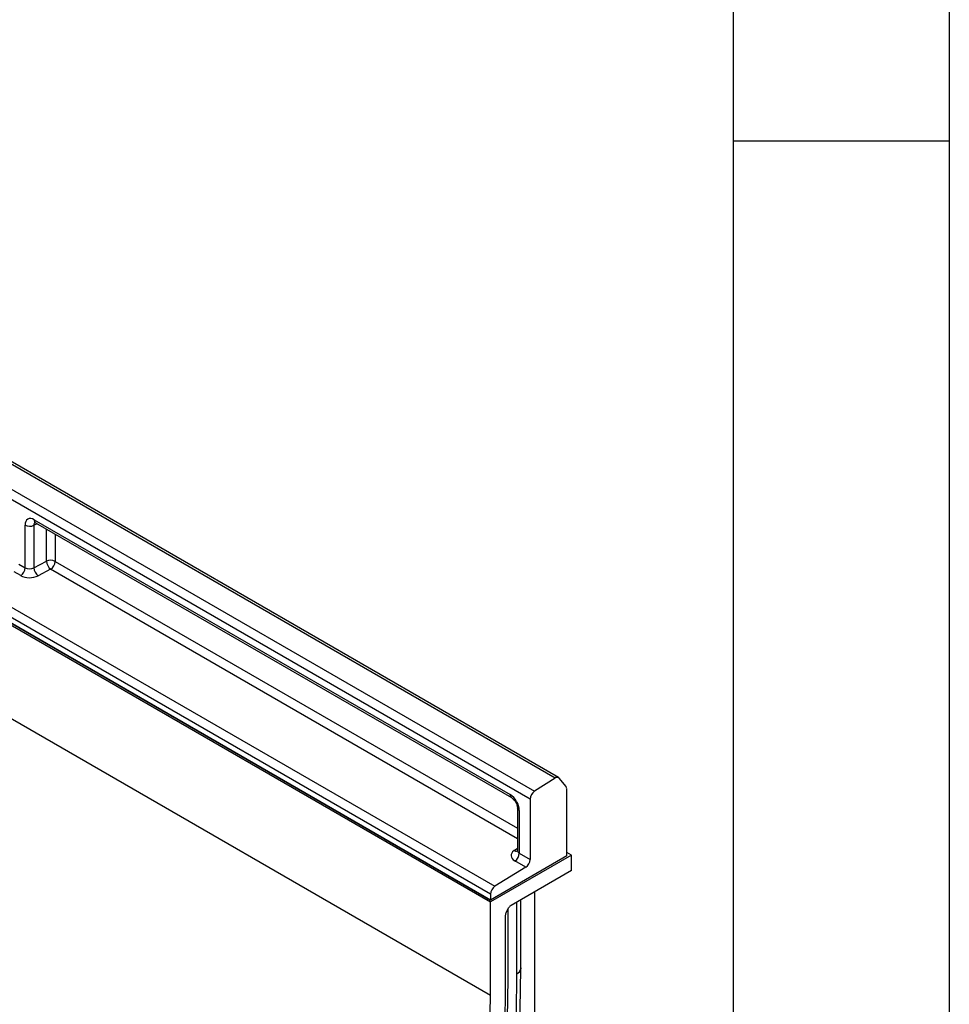
# Model space of a CAD drawing. Units: millimetres. Extents: x 75 to 2081, y 25 to 1460.
# Drawn here: x 1967 to 2075, y 1143 to 1257 of the extents above; entities that cross this region are included whole.
import ezdxf

# ---------------------------------------------------------------- set-up
doc = ezdxf.new("R2010")
doc.units = ezdxf.units.MM
doc.header["$LTSCALE"] = 5
doc.layers.get('0').update_dxf_attribs({"color": 1})
doc.layers.add('152207', color=7, linetype='Continuous')

# ---------------------------------------------------------------- blocks, each defined once
blk = doc.blocks.new('1045242-M_004_ISO_view')
for p, q in [((-112.43, 213.29), (241.12, 9.19)), ((248.6, 34.31), (72.17, 136.16)), ((249, 34.37), (72.58, 136.21)), ((69.8, 134.65), (246.22, 32.8)), ((245.72, 31.9), (69.3, 133.74)), ((188.34, 64.2), (243.41, 32.41)), ((188.5, 63.86), (243.56, 32.07)), ((169.95, 63.18), (241.64, 21.8)), ((187.29, 58.65), (187.29, 63.59)), ((188.72, 63.73), (188.3, 63.57)), ((188.3, 63.57), (188.3, 58.66)), ((189.74, 59.41), (189.74, 63.14)), ((241.12, 20.89), (169.44, 62.27)), ((190.76, 62.55), (190.76, 59.39)), ((169.31, 61.46), (241.12, 20)), ((241.12, 20.21), (173, 59.54)), ((173.01, 59.54), (241.12, 20.21)), ((188.3, 58.66), (189.74, 59.41)), ((190.76, 59.39), (244.24, 28.51)), ((190.76, 59.39), (244.24, 28.51)), ((186.77, 57.74), (186.03, 58.17)), ((186.54, 59.08), (187.29, 58.65)), ((190.24, 58.48), (188.8, 57.73)), ((244.24, 27.31), (190.24, 58.48)), ((248.6, 34.31), (246.22, 32.8)), ((249.88, 33.34), (249.07, 34.31)), ((249.96, 25.33), (249.96, 33.05)), ((245.72, 31.9), (245.72, 24.91)), ((244.24, 30.89), (244.24, 25.96)), ((244.46, 30.58), (244.46, 25.64)), ((243.86, 25.94), (244.24, 26.22)), ((250.49, 25.41), (241.12, 20)), ((249.96, 25.31), (241.12, 20.21)), ((244.46, 25.64), (245.72, 24.91)), ((250.49, 25.41), (249.96, 25.72)), ((249.96, 25.31), (249.96, 25.33)), ((250.49, 23.62), (250.49, 25.41)), ((245.21, 24.01), (241.64, 21.8)), ((245.21, 24.01), (243.95, 24.73)), ((250.49, 23.62), (243.52, 19.59)), ((241.12, 20.89), (241.12, 20.21)), ((246.25, -60.3), (246.25, 21.17)), ((241.12, 9.19), (241.12, 20)), ((244.2, 11.69), (244.2, 19.98)), ((244.63, 12.26), (244.63, 20.24)), ((244.64, 12.35), (244.64, 20.24)), ((242.84, 18.42), (242.84, 10.18)), ((242.95, 18.77), (243.27, 19.33)), ((243.17, 11.1), (243.17, 19.16)), ((244.64, 12.35), (244.63, 12.26))]:
    blk.add_line(p, q)
at = {"flags": 128}
for points in [[(233.33, -52.55), (234.92, -47.42), (236.38, -42.3), (237.73, -37.19), (238.95, -32.11), (240.04, -27.06), (241.01, -22.04), (241.85, -17.06), (242.57, -12.13), (243.15, -7.24), (243.61, -2.41), (243.93, 2.36), (244.13, 7.06), (244.2, 11.69)], [(233.71, -52.36), (235.3, -47.19), (236.78, -42.04), (238.13, -36.91), (239.35, -31.8), (240.46, -26.72), (241.43, -21.67), (242.28, -16.66), (243, -11.7), (243.58, -6.79), (244.04, -1.93), (244.37, 2.87), (244.57, 7.6), (244.63, 12.26)], [(232.4, -52.6), (233.97, -47.51), (235.43, -42.43), (236.76, -37.37), (237.97, -32.33), (239.06, -27.32), (240.02, -22.35), (240.85, -17.41), (241.56, -12.52), (242.14, -7.67), (242.59, -2.89), (242.91, 1.84), (243.11, 6.51), (243.17, 11.1)], [(232.4, -52.6), (233.97, -47.51), (235.43, -42.43), (236.76, -37.37), (237.97, -32.33), (239.06, -27.32), (240.02, -22.35), (240.85, -17.41), (241.56, -12.52), (242.14, -7.67), (242.59, -2.89), (242.91, 1.84), (243.11, 6.51), (243.17, 11.1)], [(227.06, -57.92), (228.83, -53.31), (230.5, -48.7), (232.04, -44.08), (233.48, -39.48), (234.79, -34.88), (235.98, -30.3), (237.05, -25.74), (238, -21.21), (238.83, -16.72), (239.53, -12.27), (240.1, -7.86), (240.55, -3.51), (240.87, 0.79), (241.06, 5.02), (241.12, 9.19)], [(242.84, 10.18), (242.78, 5.63), (242.59, 1.01), (242.28, -3.67), (241.83, -8.41), (241.27, -13.21), (240.57, -18.05), (239.76, -22.93), (238.82, -27.86), (237.76, -32.81), (236.58, -37.8), (235.27, -42.81), (233.85, -47.83), (232.31, -52.87)]]:
    blk.add_lwpolyline(points, dxfattribs=at)
for centre, radius, start, end in [((188.71, 64.16), 0.373, 174.0146, 234.6732), ((187.82, 64.63), 1.17, 242.8052, 294.3071), ((190.22, 58.35), 1.17, 62.8052, 114.3071), ((191.04, 59.51), 1.3, 184.1551, 232.2753), ((189.6, 59.44), 1.16, 303.85, 357.3048), ((186.13, 58.7), 1.16, 303.85, 357.3048), ((189.59, 58.75), 1.3, 184.1551, 232.2753), ((248.83, 34.05), 0.349, 46.7511, 131.9777), ((249.52, 33.08), 0.441, 357.0968, 36.4176), ((243.78, 32.38), 0.376, 174.1512, 233.1526), ((246.88, 31.84), 1.16, 124.4666, 177.2658), ((244.61, 30.92), 0.373, 185.3816, 245.9853), ((244.08, 26.32), 0.443, 239.8729, 290.1658), ((243.31, 25.69), 1.16, 303.85, 357.3048), ((244.56, 24.97), 1.16, 303.85, 357.3048), ((242.28, 20.84), 1.16, 123.85, 177.3048), ((243.86, 12.4), 0.781, 295.0865, 349.7816)]:
    blk.add_arc(centre, radius, start, end)
for centre, major_axis, ratio, start_param, end_param in [((188.35, 62.97), (-0.76, 1.31), 0.573012, 5.501665, 7.064865), ((188.88, 63.27), (-0.477, 0.608), 0.556708, 6.112775, 6.985454), ((187.82, 58.99), (0.749, 0.049), 0.615996, 3.886919, 5.370448), ((187.83, 58.39), (1.5, 0.05), 0.597073, 3.908279, 5.391809), ((243.4, 31.19), (-0.75, 1.3), 0.581784, 3.930871, 5.494072), ((245.01, 25.39), (1.5, 0.05), 0.597073, 2.424749, 3.908279), ((244.99, 25.99), (0.749, 0.049), 0.615996, 3.10152, 3.886919), ((243.52, 19.19), (0.25, 0.433), 0.577777, 0.785659, 1.571058), ((243.2, 18.63), (0.25, 0.433), 0.577777, 1.571058, 2.35577)]:
    blk.add_ellipse(centre, major_axis=major_axis, ratio=ratio, start_param=start_param, end_param=end_param)
for points, knots in [([(188.4, 63.9), (188.4, 63.9), (188.38, 63.9), (188.43, 63.89), (188.48, 63.87), (188.5, 63.86)], [0, 0, 0, 0, 0.160913, 0.765666, 1, 1, 1, 1]), ([(243.56, 32.07), (243.59, 32.05), (243.67, 32), (243.82, 31.86), (243.99, 31.64), (244.14, 31.37), (244.22, 31.11), (244.24, 30.96), (244.24, 30.9), (244.24, 30.89)], [0, 0, 0, 0, 0.106735, 0.26664, 0.440891, 0.625543, 0.811833, 0.969326, 1, 1, 1, 1]), ([(244.24, 25.96), (244.23, 25.93), (244.23, 25.88), (244.23, 25.89), (244.23, 25.89)], [0, 0, 0, 0, 0.668374, 1, 1, 1, 1])]:
    blk.add_open_spline(points, degree=3, knots=knots)

msp = doc.modelspace()

# ---------------------------------------------------------------- linework, layer by layer
for p, q in [((2075, 1460), (2075, 25)), ((2050, 1435), (2050, 50)), ((2075, 1242.5), (2050, 1242.5))]:
    msp.add_line(p, q)

# ---------------------------------------------------------------- block references
at = {"layer": '152207'}
msp.add_blockref('1045242-M_004_ISO_view', (1780.775, 1134.486), dxfattribs=at)

doc.saveas('drawing.dxf')
